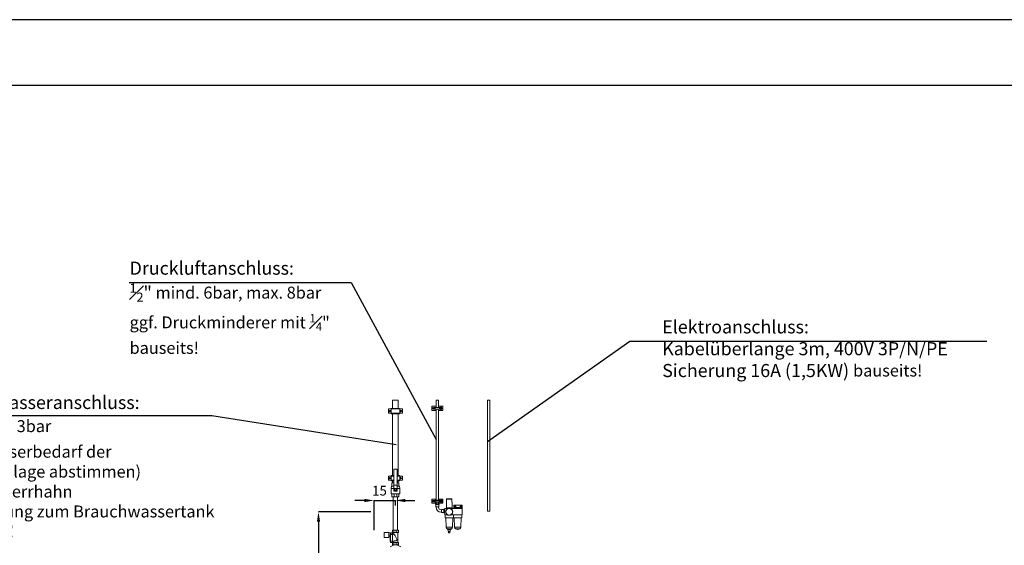
# Model space of a CAD drawing. Units: millimetres. Extents: x -18669 to 2344, y -9103 to 5756.
# Drawn here: x -10321 to -3210, y 1964 to 5756 of the extents above; entities that cross this region are included whole.
import ezdxf

# ---------------------------------------------------------------- set-up
doc = ezdxf.new("R2010")
doc.units = ezdxf.units.MM
doc.header["$LTSCALE"] = 0.02
doc.header["$MEASUREMENT"] = 0
doc.linetypes.add('AUSGEZOGEN', pattern=[0])
for name, color, linetype, lineweight in [('AM_BOR', 7, 'Continuous', 30), ('INOWA', 7, 'AUSGEZOGEN', 15), ('Installateur', 5, 'Continuous', 30)]:
    doc.layers.add(name, color=color, linetype=linetype, lineweight=lineweight)
doc.layers.add('Elektro', color=3, linetype='Continuous')
doc.styles.add('ROMANS8', font='arial.ttf', dxfattribs={"width": 0.7})
doc.dimstyles.new('MO', dxfattribs={"dimscale": 70, "dimtxt": 1, "dimasz": 1, "dimexe": 0, "dimexo": 0, "dimgap": 0.5, "dimtad": 1, "dimdec": 0, "dimlfac": 0.1, "dimzin": 0, "dimdsep": 46, "dimtxsty": 'ROMANS8', "dimcen": 0.09, "dimclrt": 256, "dimadec": 0, "dimazin": 0, "dimtfac": 1, "dimtdec": 0, "dimtix": 1, "dimtmove": 2, "dimatfit": 3, "dimfxl": 1, "dimtolj": 1, "dimtzin": 0, "dimarcsym": 0})

# ---------------------------------------------------------------- blocks, each defined once
blk = doc.blocks.new('*D10')
at = {"layer": 'DEFPOINTS', "color": 0, "ltscale": 100, "transparency": 16777216}
for p in [(-7784.4, 2204.4), (-8162.7, 1.5), (-8009.5, 1.5)]:
    blk.add_point(p, dxfattribs=at)
at = {"layer": 'INOWA', "color": 0, "lineweight": -2, "ltscale": 100, "transparency": 16777216}
for p, q in [((-7784.4, 2204.4), (-8162.7, 2204.4)), ((-8162.7, 2134.4), (-8162.7, 71.5)), ((-8009.5, 1.5), (-8162.7, 1.5))]:
    blk.add_line(p, q, dxfattribs=at)
at = {"layer": 'INOWA', "color": 0, "ltscale": 100, "transparency": 16777216}
for points in [[(-8174.3, 2134.4), (-8151, 2134.4), (-8162.7, 2204.4)], [(-8174.3, 71.5), (-8151, 71.5), (-8162.7, 1.5)]]:
    blk.add_solid(points, dxfattribs=at)
at = {"layer": 'INOWA', "lineweight": 5, "ltscale": 100, "transparency": 16777216, "insert": (-8233.4, 1103), "char_height": 70, "attachment_point": 5, "rotation": 90, "style": 'ROMANS8'}
blk.add_mtext('\\A1;220', dxfattribs=at)
blk = doc.blocks.new('A3Q')
at = {"layer": 'AM_BOR', "color": 1}
blk.add_lwpolyline([(0, 0), (420, 0), (420, 297), (0, 297)], close=True, dxfattribs=at)
at = {"layer": 'AM_BOR', "color": 7}
blk.add_lwpolyline([(25, 287.5), (25, 5), (415, 5), (415, 287.5)], close=True, dxfattribs=at)
blk = doc.blocks.new('A$Cd2b95ae9')
at = {"linetype": 'Continuous', "lineweight": 9, "ltscale": 200, "extrusion": (0, 1, 0)}
for p, q in [((1623.9, 2056.1), (1623.9, 2071.1)), ((1634.5, 2072.1), (1625, 2072.1)), ((1633.9, 2056.1), (1633.9, 2071.1)), ((1650.7, 2072.1), (1634.5, 2072.1)), ((1664.1, 2072.1), (1650.7, 2072.1)), ((1650.9, 2056.1), (1650.9, 2071.1)), ((1666.9, 2072.1), (1664.1, 2072.1)), ((1665, 2056.1), (1665, 2071.1)), ((1667.9, 2056.1), (1667.9, 2071.1)), ((1564.4, 2053.1), (1564.4, 2020.1)), ((1598.4, 2054.1), (1565.4, 2054.1)), ((1565.4, 2019.1), (1598.4, 2019.1)), ((1630.3, 2053.5), (1599.4, 2053.5)), ((1599.4, 2052.1), (1599.4, 2053.1)), ((1599.4, 2049.5), (1599.4, 2051.6)), ((1599.4, 2049.5), (1599.4, 2032.5)), ((1599.4, 2030.3), (1599.4, 2032.5)), ((1599.4, 2020.1), (1599.4, 2029.8)), ((1606.7, 2028.5), (1599.4, 2028.5)), ((1606.7, 2017.1), (1606.7, 2037.6)), ((1606.7, 1993.1), (1606.7, 2017.1)), ((1609.4, 2049.6), (1609.4, 2050.7)), ((1609.4, 2044.1), (1609.4, 2049.6)), ((1609.4, 2044.1), (1609.4, 2040.8)), ((1609.4, 1993.4), (1609.4, 2040.8)), ((1609.4, 1993.4), (1609.4, 1990.1)), ((1624.4, 2051.7), (1610.4, 2051.7)), ((1624.4, 2050.6), (1610.4, 2050.6)), ((1624.4, 2040.8), (1610.4, 2040.8)), ((1624.4, 1993.4), (1610.4, 1993.4)), ((1625, 2055.1), (1635.3, 2055.1)), ((1625.4, 2050.7), (1625.4, 2049.6)), ((1625.4, 2049.6), (1625.4, 2044.1)), ((1625.4, 2040.8), (1625.4, 2044.1)), ((1633.2, 2042.2), (1625.4, 2042.2)), ((1625.4, 2040.8), (1625.4, 1993.4)), ((1625.4, 1990.1), (1625.4, 1993.4)), ((1628.2, 2053.5), (1628.2, 2055.1)), ((1633.3, 2049.5), (1633.3, 2042.2)), ((1635.3, 2055.1), (1649.5, 2055.1)), ((1644.4, 2029.9), (1655, 2007.5)), ((1649.5, 2055.1), (1664.1, 2055.1)), ((1663.6, 1982.1), (1663.6, 2055.1)), ((1664.1, 2055.1), (1666.9, 2055.1)), ((1631.2, 1962.4), (1607.6, 1951.1)), ((1609.4, 1984.6), (1609.4, 1990.1)), ((1609.4, 1983.1), (1609.4, 1984.6)), ((1624.4, 1983.6), (1610.4, 1983.6)), ((1624.1, 1982.1), (1610.4, 1982.1)), ((1623.9, 1966.1), (1623.9, 1981.1)), ((1634.5, 1982.1), (1624.1, 1982.1)), ((1625, 1965.1), (1634.5, 1965.1)), ((1625.4, 1990.1), (1625.4, 1984.6)), ((1628.2, 1989.1), (1625.4, 1989.1)), ((1625.4, 1983.5), (1625.4, 1984.6)), ((1625.4, 1983.5), (1625.4, 1982.1)), ((1628.2, 1982.1), (1628.2, 1989.1)), ((1633.9, 1966.1), (1633.9, 1981.1)), ((1650.7, 1982.1), (1634.5, 1982.1)), ((1634.5, 1965.1), (1650.7, 1965.1)), ((1664.1, 1982.1), (1650.7, 1982.1)), ((1650.7, 1965.1), (1664.1, 1965.1)), ((1650.9, 1966.1), (1650.9, 1981.1)), ((1660.6, 1962.4), (1684.2, 1951.1)), ((1666.9, 1982.1), (1664.1, 1982.1)), ((1664.1, 1965.1), (1666.9, 1965.1)), ((1665, 1966.1), (1665, 1981.1)), ((1667.9, 1966.1), (1667.9, 1981.1))]:
    blk.add_line(p, q, dxfattribs=at)
at = {"linetype": 'Continuous', "lineweight": 9, "ltscale": 200, "extrusion": (0, 0, -1)}
for centre, radius, start, end in [((-1565.4, 2053.1), 1, 0, 90), ((-1565.4, 2020.1), 1, 270, 0), ((-1598.4, 2053.1), 1, 90, 180), ((-1598.4, 2020.1), 1, 180, 270), ((-1610.7, 1993.1), 4, 289.45096, 0), ((-1624.4, 2049.6), 1, 90, 180), ((-1610.4, 1984.6), 1, 270, 0), ((-1610.4, 1983.1), 1, 270, 0), ((-1629.9, 1965.1), 3, 180, 244.29005), ((-1661.9, 1965.1), 3, 295.70995, 0)]:
    blk.add_arc(centre, radius, start, end, dxfattribs=at)
at = {"linetype": 'Continuous', "lineweight": 9, "ltscale": 200}
for centre, start, end in [((1610.4, 2049.6), 90, 180), ((1624.4, 1984.6), 270, 0)]:
    blk.add_arc(centre, 1, start, end, dxfattribs=at)
for centre, major_axis, ratio, start_param, end_param in [((1625, 2071.1), (1.06, 0), 0.94744, 1.570796, 3.141593), ((1634.5, 2071.1), (0, 1), 0.576713, 0, 1.570796), ((1664.1, 2056.1), (0, -1), 0.915956, 0, 1.570796), ((1666.9, 2056.1), (-1.06, 0), 0.94744, 1.570796, 3.141593), ((1624.1, 1981.1), (0, -1), 0.238176, -3.141593, -1.570796), ((1634.5, 1981.1), (0, 1), 0.576713, 0, 1.570796), ((1650.7, 1966.1), (0, 1), 0.239881, -3.141593, -1.570796), ((1664.1, 1966.1), (0, 1), 0.915956, -3.141593, -1.570796), ((1666.9, 1966.1), (-1.06, 0), 0.94744, 1.570796, 3.141593)]:
    blk.add_ellipse(centre, major_axis=major_axis, ratio=ratio, start_param=start_param, end_param=end_param, dxfattribs=at)
at = {"linetype": 'Continuous', "lineweight": 9, "ltscale": 200, "extrusion": (0, 0, -1)}
for centre, major_axis, ratio, start_param, end_param in [((1650.7, 2071.1), (0, 1), 0.239881, 0, 1.570796), ((1664.1, 2071.1), (0, 1), 0.915956, 0, 1.570796), ((1666.9, 2071.1), (-1.06, 0), 0.94744, 1.570796, 3.141593), ((1625, 2056.1), (1.06, 0), 0.94744, 1.570796, 3.141593), ((1635.3, 2056.1), (-1.39, 0), 0.717353, -1.570796, 0), ((1649.5, 2056.1), (1.39, 0), 0.717353, 0, 1.570796), ((1625, 1966.1), (-1.06, 0), 0.94744, -1.570796, 0), ((1634.5, 1966.1), (0, 1), 0.576713, -3.141593, -1.570796), ((1650.7, 1981.1), (0, 1), 0.239881, 0, 1.570796), ((1664.1, 1981.1), (0, 1), 0.915956, 0, 1.570796), ((1666.9, 1981.1), (-1.06, 0), 0.94744, 1.570796, 3.141593)]:
    blk.add_ellipse(centre, major_axis=major_axis, ratio=ratio, start_param=start_param, end_param=end_param, dxfattribs=at)
at = {"linetype": 'Continuous', "lineweight": 9, "ltscale": 200}
for points, knots in [([(1609.4, 2041.9), (1609.3, 2041.9), (1609.3, 2041.9), (1609, 2041.8), (1608.8, 2041.6), (1608.3, 2041.3), (1608.1, 2041.1), (1607.8, 2040.7), (1607.6, 2040.5), (1607.3, 2040), (1607.1, 2039.7), (1606.9, 2039.2), (1606.8, 2038.9), (1606.7, 2038.2), (1606.7, 2037.9), (1606.7, 2037.6)], [1.281334, 1.281334, 1.281334, 1.281334, 1.422797, 1.422797, 2.176008, 2.176008, 2.929219, 2.929219, 3.746096, 3.746096, 4.562972, 4.562972, 5.460091, 5.460091, 6.357211, 6.357211, 6.357211, 6.357211]), ([(1610.4, 2051.7), (1610.3, 2051.7), (1610.3, 2051.7), (1610.2, 2051.7), (1610.1, 2051.7), (1609.8, 2051.6), (1609.7, 2051.5), (1609.5, 2051.3), (1609.5, 2051.2), (1609.4, 2050.9), (1609.4, 2050.8), (1609.4, 2050.7)], [3.222524, 3.222524, 3.222524, 3.222524, 3.314528, 3.314528, 3.655884, 3.655884, 4.080679, 4.080679, 4.55508, 4.55508, 4.91498, 4.91498, 4.91498, 4.91498]), ([(1625.4, 2050.7), (1625.4, 2050.8), (1625.3, 2050.9), (1625.3, 2051.1), (1625.2, 2051.2), (1625.1, 2051.4), (1625, 2051.5), (1624.8, 2051.6), (1624.7, 2051.7), (1624.5, 2051.7), (1624.4, 2051.7), (1624.4, 2051.7)], [4.91498, 4.91498, 4.91498, 4.91498, 5.276268, 5.276268, 5.642213, 5.642213, 6.051821, 6.051821, 6.385656, 6.385656, 6.607556, 6.607556, 6.607556, 6.607556]), ([(1628.2, 1989.1), (1628.2, 1989.1), (1628.2, 1989.1), (1628.3, 1989.2), (1628.4, 1989.2), (1628.6, 1989.4), (1628.8, 1989.5), (1629.1, 1989.7), (1629.3, 1989.8), (1630, 1990.2), (1630.6, 1990.6), (1631.9, 1991.3), (1632.6, 1991.7), (1634.1, 1992.4), (1635, 1992.9), (1636.9, 1993.6), (1637.9, 1994), (1640.1, 1994.7), (1641.3, 1995), (1643, 1995.2), (1643.6, 1995.3), (1644.7, 1995.4), (1645.3, 1995.4), (1646.5, 1995.4), (1647.1, 1995.4), (1648.1, 1995.3), (1648.6, 1995.3), (1649, 1995.2)], [27.670105, 27.670105, 27.670105, 27.670105, 29.389844, 29.389844, 31.11172, 31.11172, 32.833597, 32.833597, 34.555473, 34.555473, 37.999226, 37.999226, 41.442979, 41.442979, 44.916009, 44.916009, 48.389039, 48.389039, 51.862068, 51.862068, 53.598583, 53.598583, 55.335098, 55.335098, 57.071613, 57.071613, 58.41773, 58.41773, 58.41773, 58.41773]), ([(1630.3, 2053.5), (1630.5, 2053.5), (1630.6, 2053.4), (1631, 2053.3), (1631.1, 2053.2), (1631.5, 2053), (1631.7, 2052.9), (1632, 2052.6), (1632.2, 2052.4), (1632.5, 2052), (1632.6, 2051.8), (1632.8, 2051.4), (1632.9, 2051.2), (1633.1, 2050.7), (1633.2, 2050.5), (1633.3, 2050), (1633.3, 2049.7), (1633.3, 2049.5)], [-6.757164, -6.757164, -6.757164, -6.757164, -5.833213, -5.833213, -4.909263, -4.909263, -3.985312, -3.985312, -3.061361, -3.061361, -2.29602, -2.29602, -1.53068, -1.53068, -0.76534, -0.76534, 0, 0, 0, 0]), ([(1644.4, 2029.9), (1643.9, 2031.1), (1643.2, 2032.3), (1642, 2034.3), (1641.4, 2035.2), (1639.5, 2037.6), (1638.2, 2038.8), (1635.8, 2040.8), (1634.5, 2041.6), (1633.3, 2042.2)], [-16.550472, -16.550472, -16.550472, -16.550472, -13.309954, -13.309954, -10.641788, -10.641788, -5.645426, -5.645426, -0.253224, -0.253224, -0.253224, -0.253224]), ([(1649, 1995.2), (1649.6, 1995.1), (1650.2, 1995.1), (1651.4, 1995.1), (1652, 1995.2), (1653.5, 1995.5), (1654.2, 1995.8), (1655.3, 1996.6), (1655.8, 1997), (1656.4, 1997.9), (1656.6, 1998.4), (1657, 1999.6), (1657, 2000.3), (1657, 2001.9), (1656.7, 2003), (1656, 2005.3), (1655.5, 2006.4), (1655, 2007.5)], [-22.274267, -22.274267, -22.274267, -22.274267, -20.148092, -20.148092, -18.036809, -18.036809, -14.822305, -14.822305, -12.312899, -12.312899, -10.132205, -10.132205, -7.548391, -7.548391, -3.798073, -3.798073, 0, 0, 0, 0]), ([(1624.4, 1983.6), (1624.4, 1983.6), (1624.4, 1983.6), (1624.4, 1983.6), (1624.4, 1983.6), (1624.4, 1983.6), (1624.4, 1983.6), (1624.5, 1983.6), (1624.6, 1983.6), (1624.9, 1983.6), (1625, 1983.6), (1625.2, 1983.6), (1625.2, 1983.5), (1625.3, 1983.5), (1625.4, 1983.5), (1625.4, 1983.5)], [0, 0, 0, 0, 0.000982, 0.000982, 0.004909, 0.004909, 0.012763, 0.012763, 0.403407, 0.403407, 0.79405, 0.79405, 1.184691, 1.184691, 1.575332, 1.575332, 1.575332, 1.575332])]:
    blk.add_open_spline(points, degree=3, knots=knots, dxfattribs=at)
blk.add_open_spline([(1633.3, 2042.2), (1633.3, 2042.2), (1633.2, 2042.2), (1633.2, 2042.2)], degree=3, dxfattribs=at)
at = {"layer": 'Elektro', "linetype": 'Continuous', "lineweight": 9, "ltscale": 200, "extrusion": (0, 1, 0)}
for p, q in [((2327.7, 3009.7), (2309.7, 3009.7)), ((2309.7, 3009.7), (2309.7, 2208.4)), ((2327.7, 3009.7), (2327.7, 2208.4)), ((2309.7, 2208.4), (2327.7, 2208.4))]:
    blk.add_line(p, q, dxfattribs=at)
at = {"layer": 'Installateur', "linetype": 'Continuous', "lineweight": 9, "ltscale": 200, "extrusion": (0, 1, 0)}
for p, q in [((1665.9, 3009.7), (1625.9, 3009.7)), ((1625.9, 2950), (1625.9, 3009.7)), ((1665.9, 2950), (1665.9, 3009.7)), ((1957.6, 3009.7), (1939.6, 3009.7)), ((1939.6, 3009.7), (1939.6, 2957.6)), ((1957.6, 3009.7), (1957.6, 2957.6)), ((1614.3, 2946), (1595.9, 2946)), ((1595.9, 2916), (1595.9, 2946)), ((1614.3, 2916), (1595.9, 2916)), ((1614.3, 2946), (1677.5, 2946)), ((1614.3, 2916), (1614.3, 2946)), ((1614.3, 2916), (1677.5, 2916)), ((1616, 2950), (1675.8, 2950)), ((1616, 2946), (1616, 2950)), ((1616, 2912), (1616, 2916)), ((1675.8, 2946), (1675.8, 2950)), ((1675.8, 2912), (1675.8, 2916)), ((1677.5, 2916), (1677.5, 2946)), ((1695.9, 2946), (1677.5, 2946)), ((1695.9, 2916), (1677.5, 2916)), ((1695.9, 2916), (1695.9, 2946)), ((1908.6, 2963.9), (1908.6, 2937.9)), ((1939.6, 2965.9), (1910.6, 2965.9)), ((1910.6, 2935.9), (1939.6, 2935.9)), ((1916.6, 2955.4), (1921.2, 2955.4)), ((1921.2, 2946.4), (1916.6, 2946.4)), ((1920.6, 2950.2), (1920.6, 2951.7)), ((1921.2, 2950.2), (1921.2, 2951.7)), ((1921.5, 2956.3), (1922.1, 2956.3)), ((1922.1, 2945.5), (1921.5, 2945.5)), ((1923.7, 2956.3), (1922.1, 2956.3)), ((1923.7, 2945.5), (1922.1, 2945.5)), ((1932.5, 2956.3), (1923.7, 2956.3)), ((1923.7, 2945.5), (1923.7, 2956.3)), ((1932.5, 2945.5), (1923.7, 2945.5)), ((1932.5, 2956.3), (1964.7, 2956.3)), ((1932.5, 2945.5), (1932.5, 2956.3)), ((1932.5, 2945.5), (1964.7, 2945.5)), ((1933.2, 2956.3), (1933.2, 2957.6)), ((1933.2, 2957.6), (1963.9, 2957.6)), ((1933.2, 2944.3), (1933.2, 2945.5)), ((1963.9, 2944.3), (1933.2, 2944.3)), ((1939.6, 2944.3), (1939.6, 2287.5)), ((1986.6, 2965.9), (1957.6, 2965.9)), ((1957.6, 2944.3), (1957.6, 2287.5)), ((1957.6, 2935.9), (1986.6, 2935.9)), ((1963.9, 2956.3), (1963.9, 2957.6)), ((1963.9, 2944.3), (1963.9, 2945.5)), ((1972.4, 2956.3), (1964.7, 2956.3)), ((1964.7, 2945.5), (1964.7, 2956.3)), ((1972.4, 2945.5), (1964.7, 2945.5)), ((1973.8, 2950.6), (1973.8, 2951.2)), ((1980.6, 2955.4), (1980.6, 2946.4)), ((1988.6, 2937.9), (1988.6, 2963.9)), ((1675.8, 2912), (1616, 2912)), ((1625.9, 2465.8), (1625.9, 2912)), ((1665.9, 2465.8), (1665.9, 2912)), ((1633.9, 2397.3), (1633.9, 2512.3)), ((1657.9, 2512.3), (1633.9, 2512.3)), ((1633.9, 2397.3), (1633.9, 2512.3)), ((1657.9, 2512.3), (1633.9, 2512.3)), ((1657.9, 2397.3), (1657.9, 2512.3)), ((1657.9, 2397.3), (1657.9, 2512.3)), ((1614.3, 2461.8), (1595.9, 2461.8)), ((1595.9, 2431.8), (1595.9, 2461.8)), ((1614.3, 2431.8), (1595.9, 2431.8)), ((1614.3, 2461.8), (1633.9, 2461.8)), ((1614.3, 2431.8), (1614.3, 2461.8)), ((1614.3, 2431.8), (1633.9, 2431.8)), ((1616, 2465.8), (1633.9, 2465.8)), ((1616, 2461.8), (1616, 2465.8)), ((1616, 2427.8), (1616, 2431.8)), ((1633.9, 2427.8), (1616, 2427.8)), ((1625.9, 2413.2), (1625.9, 2427.8)), ((1657.9, 2465.8), (1675.8, 2465.8)), ((1657.9, 2461.8), (1677.5, 2461.8)), ((1657.9, 2431.8), (1677.5, 2431.8)), ((1675.8, 2427.8), (1657.9, 2427.8)), ((1665.9, 2413.2), (1665.9, 2427.8)), ((1675.8, 2461.8), (1675.8, 2465.8)), ((1675.8, 2427.8), (1675.8, 2431.8)), ((1677.5, 2431.8), (1677.5, 2461.8)), ((1695.9, 2461.8), (1677.5, 2461.8)), ((1695.9, 2431.8), (1677.5, 2431.8)), ((1695.9, 2431.8), (1695.9, 2461.8)), ((1617.1, 2388.2), (1614.4, 2373.2)), ((1614.4, 2373.2), (1633.9, 2373.2)), ((1614.4, 2333.2), (1614.4, 2373.2)), ((1614.4, 2373.2), (1633.9, 2373.2)), ((1633.9, 2388.2), (1617.1, 2388.2)), ((1633.9, 2388.2), (1617.1, 2388.2)), ((1633.9, 2413.2), (1620.9, 2413.2)), ((1620.9, 2388.2), (1620.9, 2413.2)), ((1633.9, 2413.2), (1620.9, 2413.2)), ((1620.9, 2388.2), (1620.9, 2413.2)), ((1633.9, 2373.2), (1633.9, 2397.3)), ((1657.9, 2397.3), (1633.9, 2397.3)), ((1633.9, 2373.2), (1633.9, 2397.3)), ((1657.9, 2397.3), (1633.9, 2397.3)), ((1633.9, 2353.2), (1633.9, 2373.2)), ((1657.9, 2373.2), (1633.9, 2373.2)), ((1633.9, 2353.2), (1633.9, 2373.2)), ((1657.9, 2373.2), (1633.9, 2373.2)), ((1657.9, 2353.2), (1633.9, 2353.2)), ((1657.9, 2353.2), (1633.9, 2353.2)), ((1637.9, 2366.5), (1642.6, 2371.2)), ((1637.9, 2366.5), (1642.6, 2371.2)), ((1637.9, 2359.9), (1637.9, 2366.5)), ((1637.9, 2359.9), (1637.9, 2366.5)), ((1642.6, 2355.2), (1637.9, 2359.9)), ((1642.6, 2355.2), (1637.9, 2359.9)), ((1642.6, 2371.2), (1649.2, 2371.2)), ((1642.6, 2371.2), (1649.2, 2371.2)), ((1649.2, 2355.2), (1642.6, 2355.2)), ((1649.2, 2355.2), (1642.6, 2355.2)), ((1649.2, 2371.2), (1653.9, 2366.5)), ((1649.2, 2371.2), (1653.9, 2366.5)), ((1653.9, 2359.9), (1649.2, 2355.2)), ((1653.9, 2359.9), (1649.2, 2355.2)), ((1653.9, 2366.5), (1653.9, 2359.9)), ((1653.9, 2366.5), (1653.9, 2359.9)), ((1670.9, 2413.2), (1657.9, 2413.2)), ((1670.9, 2413.2), (1657.9, 2413.2)), ((1657.9, 2373.2), (1657.9, 2397.3)), ((1657.9, 2373.2), (1657.9, 2397.3)), ((1674.8, 2388.2), (1657.9, 2388.2)), ((1674.8, 2388.2), (1657.9, 2388.2)), ((1657.9, 2353.2), (1657.9, 2373.2)), ((1657.9, 2353.2), (1657.9, 2373.2)), ((1657.9, 2373.2), (1677.4, 2373.2)), ((1657.9, 2373.2), (1677.4, 2373.2)), ((1670.9, 2388.2), (1670.9, 2413.2)), ((1670.9, 2388.2), (1670.9, 2413.2)), ((1674.8, 2388.2), (1677.4, 2373.2)), ((1677.4, 2333.2), (1677.4, 2373.2)), ((1677.4, 2333.2), (1614.4, 2333.2)), ((1677.4, 2333.2), (1614.4, 2333.2)), ((1620.9, 2313.2), (1620.9, 2333.2)), ((1620.9, 2313.2), (1620.9, 2333.2)), ((1620.9, 2313.2), (1635.6, 2313.2)), ((1620.9, 2313.2), (1635.6, 2313.2)), ((1635.6, 2313.2), (1635.6, 2333.2)), ((1635.6, 2313.2), (1635.6, 2333.2)), ((1635.6, 2313.2), (1656.3, 2313.2)), ((1635.6, 2313.2), (1656.3, 2313.2)), ((1656.3, 2313.2), (1656.3, 2333.2)), ((1656.3, 2313.2), (1656.3, 2333.2)), ((1656.3, 2313.2), (1670.9, 2313.2)), ((1656.3, 2313.2), (1670.9, 2313.2)), ((1670.9, 2313.2), (1670.9, 2333.2)), ((1670.9, 2313.2), (1670.9, 2333.2)), ((1908.6, 2293.8), (1908.6, 2267.8)), ((1939.6, 2295.8), (1910.6, 2295.8)), ((1916.6, 2285.3), (1921.2, 2285.3)), ((1921.2, 2276.3), (1916.6, 2276.3)), ((1920.6, 2280.1), (1920.6, 2281.6)), ((1921.2, 2280.1), (1921.2, 2281.6)), ((1921.5, 2286.2), (1922.1, 2286.2)), ((1923.7, 2286.2), (1922.1, 2286.2)), ((1932.5, 2286.2), (1923.7, 2286.2)), ((1923.7, 2275.4), (1923.7, 2286.2)), ((1932.5, 2286.2), (1964.7, 2286.2)), ((1932.5, 2275.4), (1932.5, 2286.2)), ((1933.2, 2286.2), (1933.2, 2287.5)), ((1933.2, 2287.5), (1963.9, 2287.5)), ((1986.6, 2295.8), (1957.6, 2295.8)), ((1963.9, 2286.2), (1963.9, 2287.5)), ((1972.4, 2286.2), (1964.7, 2286.2)), ((1964.7, 2275.4), (1964.7, 2286.2)), ((1973.8, 2280.5), (1973.8, 2281.1)), ((1980.6, 2285.3), (1980.6, 2276.3)), ((1988.6, 2267.8), (1988.6, 2293.8)), ((2053.4, 2296), (2015.8, 2296)), ((2053.4, 2296), (2015.8, 2296)), ((2050.4, 2298.7), (2018.8, 2298.7)), ((2050.4, 2298.7), (2018.8, 2298.7)), ((1910.6, 2265.8), (1939.6, 2265.8)), ((1922.1, 2275.4), (1921.5, 2275.4)), ((1923.7, 2275.4), (1922.1, 2275.4)), ((1932.5, 2275.4), (1923.7, 2275.4)), ((1932.5, 2275.4), (1964.7, 2275.4)), ((1933.2, 2274.1), (1933.2, 2275.4)), ((1963.9, 2274.1), (1933.2, 2274.1)), ((1937.9, 2255.7), (1936, 2258.5)), ((1959.2, 2255.7), (1937.9, 2255.7)), ((1937.9, 2242.7), (1937.9, 2255.7)), ((1959, 2262.7), (1938.2, 2262.7)), ((1958.6, 2240.2), (1938.6, 2240.2)), ((1939.6, 2274.1), (1939.6, 2262.7)), ((1939.6, 2240.2), (1939.6, 2236.7)), ((1957.6, 2274.1), (1957.6, 2262.7)), ((1957.6, 2265.8), (1986.6, 2265.8)), ((1957.6, 2240.2), (1957.6, 2236.7)), ((1959.2, 2255.7), (1961.2, 2258.5)), ((1959.2, 2242.7), (1959.2, 2255.7)), ((1963.9, 2274.1), (1963.9, 2275.4)), ((1972.4, 2275.4), (1964.7, 2275.4)), ((1975.6, 2218.7), (1979, 2218.7)), ((1979, 2199.7), (1979, 2219.7)), ((1981.6, 2220.4), (1994.5, 2220.4)), ((1994.5, 2220.4), (1997.3, 2222.3)), ((1994.5, 2199.1), (1994.5, 2220.4)), ((2001.6, 2181.7), (2001.6, 2228.7)), ((2001.6, 2228.7), (2033.5, 2228.7)), ((2001.6, 2181.7), (2001.6, 2228.7)), ((2001.6, 2228.7), (2033.5, 2228.7)), ((2054.7, 2232.9), (2014.4, 2232.9)), ((2054.7, 2232.9), (2014.4, 2232.9)), ((2054.6, 2229.6), (2014.6, 2229.6)), ((2054.6, 2229.6), (2014.6, 2229.6)), ((2015.2, 2229.6), (2015.2, 2232.9)), ((2035.6, 2228.7), (2128.6, 2228.7)), ((2035.6, 2228.7), (2128.6, 2228.7)), ((2053.9, 2229.6), (2053.9, 2232.9)), ((2067.2, 2234.3), (2067.2, 2251.3)), ((2127.2, 2251.3), (2067.2, 2251.3)), ((2067.2, 2234.3), (2067.2, 2251.3)), ((2127.2, 2251.3), (2067.2, 2251.3)), ((2067.2, 2228.7), (2067.2, 2234.3)), ((2127.2, 2234.3), (2067.2, 2234.3)), ((2127.2, 2234.3), (2067.2, 2234.3)), ((2067.2, 2228.7), (2067.2, 2234.3)), ((2079, 2245.8), (2074, 2245.8)), ((2079, 2245.8), (2074, 2245.8)), ((2074, 2239.8), (2079, 2239.8)), ((2074, 2239.8), (2079, 2239.8)), ((2121, 2245.8), (2116, 2245.8)), ((2121, 2245.8), (2116, 2245.8)), ((2116, 2239.8), (2121, 2239.8)), ((2116, 2239.8), (2121, 2239.8)), ((2127.2, 2234.3), (2127.2, 2251.3)), ((2127.2, 2234.3), (2127.2, 2251.3)), ((2127.2, 2228.7), (2127.2, 2234.3)), ((2127.2, 2228.7), (2127.2, 2234.3)), ((2128.6, 2228.7), (2128.6, 2181.7)), ((2128.6, 2228.7), (2128.6, 2181.7)), ((1975.6, 2200.7), (1979, 2200.7)), ((1981.6, 2199.1), (1994.5, 2199.1)), ((1994.5, 2199.1), (1997.3, 2197.1)), ((2022.6, 2181.7), (2001.6, 2181.7)), ((2022.6, 2181.7), (2001.6, 2181.7)), ((2004.6, 2161.7), (2004.6, 2181.7)), ((2064.6, 2161.7), (2004.6, 2161.7)), ((2064.6, 2161.7), (2004.6, 2161.7)), ((2012.1, 2092.9), (2009.6, 2161.7)), ((2128.6, 2181.7), (2046.5, 2181.7)), ((2128.6, 2181.7), (2046.5, 2181.7)), ((2057, 2092.9), (2059.6, 2161.7)), ((2064.6, 2161.7), (2064.6, 2181.7)), ((2065.6, 2181.7), (2065.6, 2161.7)), ((2065.6, 2161.7), (2125.6, 2161.7)), ((2065.6, 2161.7), (2125.6, 2161.7)), ((2073.1, 2092.9), (2070.6, 2161.7)), ((2118, 2092.9), (2120.6, 2161.7)), ((2125.6, 2181.7), (2125.6, 2161.7)), ((2127.2, 2181.3), (2125.6, 2181.3)), ((2127.2, 2181.3), (2125.6, 2181.3)), ((2127.2, 2181.3), (2127.2, 2181.7)), ((2127.2, 2181.3), (2127.2, 2181.7)), ((2057, 2092.9), (2012.1, 2092.9)), ((2057, 2092.9), (2012.1, 2092.9)), ((2049.8, 2080.7), (2019.4, 2080.7)), ((2049.8, 2080.7), (2019.4, 2080.7)), ((2047.1, 2079.2), (2022.1, 2079.2)), ((2047.1, 2079.2), (2022.1, 2079.2)), ((2022.1, 2076.4), (2022.1, 2079.2)), ((2047.1, 2076.4), (2022.1, 2076.4)), ((2047.1, 2076.4), (2022.1, 2076.4)), ((2027.1, 2061.4), (2027.1, 2076.4)), ((2042.1, 2061.4), (2042.1, 2076.4)), ((2047.1, 2076.4), (2047.1, 2079.2)), ((2118, 2092.9), (2073.1, 2092.9)), ((2118, 2092.9), (2073.1, 2092.9)), ((2110.8, 2080.7), (2080.4, 2080.7)), ((2110.8, 2080.7), (2080.4, 2080.7)), ((2094.5, 2076.7), (2096.6, 2076.7)), ((2042.1, 2061.4), (2027.1, 2061.4)), ((2042.1, 2061.4), (2027.1, 2061.4)), ((2029.6, 2051.4), (2029.6, 2061.4)), ((2039.6, 2051.4), (2029.6, 2051.4)), ((2039.6, 2051.4), (2029.6, 2051.4)), ((2039.6, 2051.4), (2039.6, 2061.4))]:
    blk.add_line(p, q, dxfattribs=at)
at = {"layer": 'Installateur', "linetype": 'Continuous', "lineweight": 9, "ltscale": 200, "extrusion": (0, 0, -1)}
for centre, radius in [((-1605.9, 2931), 5), ((-1605.9, 2446.8), 5), ((-2034.6, 2203.7), 25), ((-2034.6, 2203.7), 25)]:
    blk.add_circle(centre, radius, dxfattribs=at)
at = {"layer": 'Installateur', "linetype": 'Continuous', "lineweight": 9, "ltscale": 200}
for centre, radius in [((1685.9, 2931), 5), ((1927.1, 2950.9), 2.88), ((1970, 2950.9), 2.88), ((1685.9, 2446.8), 5), ((1645.9, 2363.2), 6), ((1645.9, 2363.2), 6), ((1927.1, 2280.8), 2.88), ((1970, 2280.8), 2.88), ((2034.6, 2203.7), 25), ((2034.6, 2203.7), 24.3)]:
    blk.add_circle(centre, radius, dxfattribs=at)
at = {"layer": 'Installateur', "linetype": 'Continuous', "lineweight": 9, "ltscale": 200, "extrusion": (0, 0, -1)}
for centre, radius, start, end in [((-1910.6, 2963.9), 2, 0, 90), ((-1910.6, 2937.9), 2, 270, 0), ((-1916.6, 2950.9), 4.5, 270, 90), ((-1976.1, 2955.4), 4.5, 11.53696, 180), ((-1976.1, 2946.4), 4.5, 180, 348.46304), ((-1986.6, 2963.9), 2, 90, 180), ((-1986.6, 2937.9), 2, 180, 270), ((-1910.6, 2293.8), 2, 0, 90), ((-1916.6, 2280.8), 4.5, 270, 90), ((-1976.1, 2285.3), 4.5, 11.53696, 180), ((-1976.1, 2276.3), 4.5, 180, 348.46304), ((-1986.6, 2293.8), 2, 90, 180), ((-2521.8, 2253.6), 507.8, 357.66795, 4.79468), ((-2018.8, 2295.7), 3, 6.03735, 90), ((-2050.4, 2295.7), 3, 90, 173.96265), ((-1547.3, 2253.6), 507.8, 175.20532, 182.33205), ((-1910.6, 2267.8), 2, 270, 0), ((-1938.2, 2260), 2.7, 325, 90), ((-1943.2, 2242.7), 5.33, 331.39945, 0), ((-1975.6, 2236.7), 36, 270, 0), ((-1953.9, 2242.7), 5.33, 180, 208.60055), ((-1959, 2260), 2.7, 90, 215), ((-1981.6, 2215), 5.33, 61.39945, 90), ((-1986.6, 2267.8), 2, 180, 270), ((-1998.9, 2220.1), 2.7, 55, 180), ((-2521.8, 2253.6), 507.8, 357.19322, 357.28955), ((-1547.3, 2253.6), 507.8, 182.71045, 182.80678), ((-1981.6, 2204.4), 5.33, 270, 298.60055), ((-1998.9, 2199.3), 2.7, 180, 305), ((-2027.1, 2093.5), 15, 301.2045, 357.86195), ((-2033.5, 2104.1), 27.4, 294.77314, 301.2045), ((-2035.6, 2104.1), 27.4, 238.7955, 245.22686), ((-2042, 2093.5), 15, 182.13805, 238.7955), ((-2088.1, 2093.5), 15, 301.2045, 357.86195), ((-2094.5, 2104.1), 27.4, 270, 301.2045), ((-2096.6, 2104.1), 27.4, 238.7955, 270), ((-2103, 2093.5), 15, 182.13805, 238.7955)]:
    blk.add_arc(centre, radius, start, end, dxfattribs=at)
at = {"layer": 'Installateur', "linetype": 'Continuous', "lineweight": 9, "ltscale": 200}
for centre, radius, start, end in [((1962.2, 2950.9), 11.5, 1.31193, 27.95319), ((1962.2, 2950.9), 11.5, 332.04681, 358.68807), ((1962.2, 2280.8), 11.5, 1.31193, 27.95319), ((1962.2, 2280.8), 11.5, 332.04681, 358.68807), ((1975.6, 2236.7), 18, 180, 270), ((2074, 2242.8), 3, 90, 270), ((2074, 2242.8), 3, 90, 270), ((2079, 2242.8), 3, 270, 90), ((2079, 2242.8), 3, 270, 90), ((2116, 2242.8), 3, 90, 270), ((2116, 2242.8), 3, 90, 270), ((2121, 2242.8), 3, 270, 90), ((2121, 2242.8), 3, 270, 90)]:
    blk.add_arc(centre, radius, start, end, dxfattribs=at)
at = {"layer": 'Installateur', "linetype": 'Continuous', "lineweight": 9, "ltscale": 200, "extrusion": (0, 0, -1)}
for centre, major_axis, ratio, start_param, end_param in [((1928.7, 2950.9), (0, 11.5), 0.707107, -1.505066, -1.082921), ((1928.7, 2950.9), (0, 11.5), 0.707107, -2.058671, -1.636527), ((1645.9, 2313.2), (15.9, 0), 0.010649, 0, 3.141593), ((1928.7, 2280.8), (0, 11.5), 0.707107, -1.505066, -1.082921), ((1928.7, 2280.8), (0, 11.5), 0.707107, -2.058671, -1.636527)]:
    blk.add_ellipse(centre, major_axis=major_axis, ratio=ratio, start_param=start_param, end_param=end_param, dxfattribs=at)
at = {"layer": 'Installateur', "linetype": 'Continuous', "lineweight": 9, "ltscale": 200}
for centre, start_param, end_param in [((1929.3, 2950.9), -2.058671, -1.636527), ((1929.3, 2950.9), -1.505066, -1.082921), ((1929.3, 2280.8), -2.058671, -1.636527), ((1929.3, 2280.8), -1.505066, -1.082921)]:
    blk.add_ellipse(centre, major_axis=(0, -11.5), ratio=0.707107, start_param=start_param, end_param=end_param, dxfattribs=at)
for points, knots in [([(1630, 2072.1), (1630, 2072.7), (1630, 2073.2), (1630, 2081.6), (1630, 2089.5), (1630, 2103.3), (1630, 2109.2), (1630, 2119.3), (1630, 2123.6), (1630, 2132.6), (1630, 2137.4), (1630, 2147.3), (1630, 2152.6), (1630, 2164), (1630, 2170.2), (1630, 2184.7), (1630, 2193), (1630, 2212.5), (1630, 2223.7), (1630, 2242.2), (1630, 2249.5), (1630, 2261.9), (1630, 2267.1), (1630, 2276.9), (1630, 2281.4), (1630, 2290.8), (1630, 2295.7), (1630, 2304.8), (1630, 2309), (1630, 2313.2)], [8.442973, 8.442973, 8.442973, 8.442973, 10.000395, 10.000395, 33.754014, 33.754014, 51.366665, 51.366665, 64.420065, 64.420065, 78.875921, 78.875921, 95.119858, 95.119858, 114.373056, 114.373056, 140.366582, 140.366582, 175.275737, 175.275737, 197.336692, 197.336692, 213.04471, 213.04471, 226.664117, 226.664117, 241.260669, 241.260669, 253.939523, 253.939523, 253.939523, 253.939523]), ([(1661.8, 2313.2), (1661.8, 2312.9), (1661.8, 2312.5), (1661.8, 2311.2), (1661.8, 2310.2), (1661.8, 2306.2), (1661.8, 2303.2), (1661.8, 2291.2), (1661.8, 2282.2), (1661.8, 2267.7), (1661.8, 2262.2), (1661.8, 2252.2), (1661.8, 2247.8), (1661.8, 2238.4), (1661.8, 2233.4), (1661.8, 2222.9), (1661.8, 2217.3), (1661.8, 2204.9), (1661.8, 2198.1), (1661.8, 2180.5), (1661.8, 2169.8), (1661.8, 2149.2), (1661.8, 2139.3), (1661.8, 2123.4), (1661.8, 2117.5), (1661.8, 2106.8), (1661.8, 2102), (1661.8, 2092.9), (1661.8, 2088.6), (1661.8, 2080.2), (1661.8, 2076.2), (1661.8, 2072.1)], [0, 0, 0, 0, 1, 1, 4, 4, 13.000053, 13.000053, 40.014517, 40.014517, 56.611662, 56.611662, 70.214003, 70.214003, 85.364478, 85.364478, 102.700795, 102.700795, 124.051212, 124.051212, 157.537691, 157.537691, 188.143413, 188.143413, 206.055756, 206.055756, 220.400462, 220.400462, 233.318764, 233.318764, 245.49353, 245.49353, 245.49353, 245.49353])]:
    blk.add_open_spline(points, degree=3, knots=knots, dxfattribs=at)
blk = doc.blocks.new('*D27')
at = {"layer": 'DEFPOINTS', "color": 0, "ltscale": 100, "transparency": 16777216}
for p in [(-7606.4, 2287.4), (-7606.4, 2251.2), (-7760.6, 2073.9)]:
    blk.add_point(p, dxfattribs=at)
at = {"layer": 'INOWA', "color": 0, "lineweight": -2, "ltscale": 100, "transparency": 16777216}
for p, q in [((-7830.6, 2287.4), (-7900.6, 2287.4)), ((-7760.6, 2073.9), (-7760.6, 2287.4)), ((-7760.6, 2287.4), (-7606.4, 2287.4)), ((-7606.4, 2251.2), (-7606.4, 2287.4)), ((-7536.4, 2287.4), (-7466.4, 2287.4))]:
    blk.add_line(p, q, dxfattribs=at)
at = {"layer": 'INOWA', "color": 0, "ltscale": 100, "transparency": 16777216}
for points in [[(-7830.6, 2299.1), (-7830.6, 2275.7), (-7760.6, 2287.4)], [(-7536.4, 2299.1), (-7536.4, 2275.7), (-7606.4, 2287.4)]]:
    blk.add_solid(points, dxfattribs=at)
at = {"layer": 'INOWA', "lineweight": 5, "ltscale": 100, "transparency": 16777216, "insert": (-7722.1, 2358.1), "char_height": 70, "attachment_point": 5, "style": 'ROMANS8'}
blk.add_mtext('\\A1;15', dxfattribs=at)

msp = doc.modelspace()

# ---------------------------------------------------------------- linework, layer by layer
at = {"layer": 'Elektro'}
for p, q in [((-6943.3, 2713.3), (-5914.6, 3436.4)), ((-5914.6, 3436.4), (-3336.6, 3436.4))]:
    msp.add_line(p, q, dxfattribs=at)
at = {"layer": 'Installateur'}
for p, q in [((-9531.1, 3859.8), (-7927.9, 3859.8)), ((-7927.9, 3859.8), (-7313.4, 2727.2)), ((-10874.9, 2901.5), (-8933.2, 2901.5)), ((-8933.2, 2901.5), (-7601.6, 2691.3))]:
    msp.add_line(p, q, dxfattribs=at)

# ---------------------------------------------------------------- block references
at = {"layer": 'INOWA', "lineweight": 0, "xscale": 50.03051845343875, "yscale": 50.03051845343875, "zscale": 50.03051845343875}
msp.add_blockref('A3Q', (-18669.2, -9102.6), dxfattribs=at)
at = {"layer": 'INOWA'}
msp.add_blockref('A$Cd2b95ae9', (-9253, 1.5), dxfattribs=at)

# ---------------------------------------------------------------- texts
at = {"layer": 'Elektro', "insert": (-5680.5, 3587.4), "char_height": 94.537, "width": 2511.142, "attachment_point": 1}
msp.add_mtext('\\A1;{\\fVerdana|b1|i0|c0|p34;Elektroanschluss:\\P\\fVerdana|b0|i0|c0|p34;Kabelüberlange 3m, 400V 3P/N/PE\\PSicherung 16A (1,5KW) \\H0.91222x;bauseits!}', dxfattribs=at)
at = {"layer": 'Installateur', "char_height": 94.537, "width": 20125.414, "attachment_point": 1}
for s, insert in [('\\A1;{\\fVerdana|b1|i0|c0|p34;Druckluftanschluss:\\P\\fVerdana|b0|i0|c0|p34;\\H0.7x;\\S1#2;\\H1.42857x;"\\H0.9122x; mind. 6bar, max. 8bar\\Pggf. Druckminderer mit \\H0.7x;\\S1#4;\\H1.4286x;"\\Pbauseits!}', (-9526.8, 4010.9)), ('\\A1;{\\fVerdana|b1|i0|c0|p34;Frischwasseranschluss:\\P\\fVerdana|b0|i0|c0|p34;\\H0.64x;\\S5#4;\\H1.42532x;" mind. 3bar \\P(auf Wasserbedarf der \\PWaschanlage abstimmen)\\Pmit Absperrhahn\\PVerbindung zum Brauchwassertank\\Pbauseits!}', (-10861.1, 3041.8))]:
    msp.add_mtext(s, dxfattribs=dict(at, insert=insert))

# ---------------------------------------------------------------- dimensions: what is measured, and where the dimension line sits
at = {"layer": 'INOWA', "lineweight": 5, "ltscale": 100}
dim = msp.add_linear_dim(base=(-7606.4, 2287.4), p1=(-7760.6, 2073.9), p2=(-7606.4, 2251.2), dimstyle='MO', dxfattribs=at)
dim.commit()
dim.dimension.update_dxf_attribs({"geometry": '*D27', "text_midpoint": (-7722.1, 2358.1), "dimtype": 160})
dim = msp.add_linear_dim(base=(-8162.7, 1.5), p1=(-7784.4, 2204.4), p2=(-8009.5, 1.5), angle=90, dimstyle='MO', dxfattribs=at)
dim.commit()
dim.dimension.update_dxf_attribs({"geometry": '*D10', "text_midpoint": (-8233.4, 1103)})

doc.saveas('drawing.dxf')
